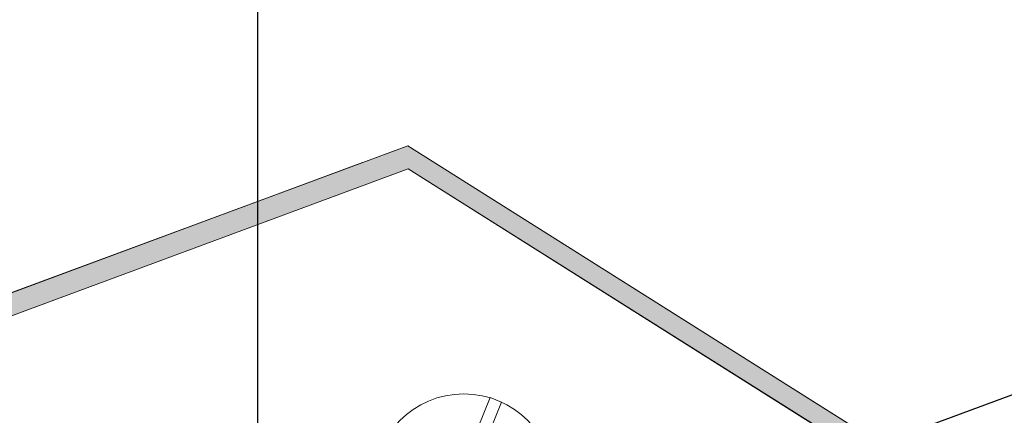
# Model space of a CAD drawing. Units: metres. Extents: x 0 to 123, y -6 to 89.
# Drawn here: x 67 to 68, y 64 to 65 of the extents above; entities that cross this region are included whole.
import ezdxf

# ---------------------------------------------------------------- set-up
doc = ezdxf.new("R2010")
doc.units = ezdxf.units.M
doc.linetypes.add('AUSGEZOGEN', pattern=[0])
doc.layers.add('_Wandverkleidung Europa', color=7, linetype='Continuous', lineweight=13)
doc.layers.add('Standard', color=7, linetype='Continuous', lineweight=25)

# ---------------------------------------------------------------- blocks, each defined once
blk = doc.blocks.new('Group-136')
at = {"linetype": 'AUSGEZOGEN', "lineweight": 13}
blk.add_hatch(color=253, dxfattribs=at).paths.add_polyline_path([(-0.6102, 17.5756), (-0.5234, 17.3411), (-0.5515, 17.3307), (-0.6368, 17.5613), (-1.2601, 17.9534), (-1.9721, 17.6898), (-1.9825, 17.718), (-1.2604, 17.9853)])
at = {"color": 7, "linetype": 'AUSGEZOGEN', "lineweight": 13}
for p, q in [((-1.9825, 17.718), (-1.2604, 17.9853)), ((-0.6102, 17.5756), (-1.2604, 17.9853)), ((-0.6366, 17.5606), (-1.2601, 17.9534))]:
    blk.add_line(p, q, dxfattribs=at)
at = {"color": 8, "linetype": 'AUSGEZOGEN', "lineweight": 13}
for p, q in [((-1.9284, 17.738), (-1.3231, 17.9621)), ((-1.9203, 17.709), (-1.2601, 17.9534))]:
    blk.add_line(p, q, dxfattribs=at)
at = {"color": 7, "linetype": 'AUSGEZOGEN', "lineweight": 13}
for points in [[(-0.5223, 17.3383), (-0.6102, 17.5756), (-1.2604, 17.9853), (-1.9825, 17.718), (-1.7742, 17.1553), (-1.5632, 17.2334), (-1.4729, 16.9896), (-0.5515, 17.3307), (-0.5369, 17.3345)], [(-0.6102, 17.5756), (-0.5234, 17.3411), (-0.5515, 17.3307), (-0.6368, 17.5613), (-1.2601, 17.9534), (-1.9721, 17.6898), (-1.9825, 17.718), (-1.2604, 17.9853)]]:
    blk.add_lwpolyline(points, dxfattribs=at)
at = {"color": 8, "linetype": 'AUSGEZOGEN', "lineweight": 13}
blk.add_lwpolyline([(-1.1465, 17.6372), (-1.1307, 17.6308), (-1.2244, 17.3997), (-1.2401, 17.4061), (-1.1465, 17.6372)], close=True, dxfattribs=at)
blk.add_circle((-1.183, 17.5173), 0.125, dxfattribs=at)

msp = doc.modelspace()

# ---------------------------------------------------------------- linework, layer by layer
at = {"layer": 'Standard', "color": 7, "linetype": 'AUSGEZOGEN', "lineweight": 25}
for p, q in [((67.27985, 63.6937), (67.27985, 65.9937)), ((69.21595, 64.3468), (64.47985, 62.5955))]:
    msp.add_line(p, q, dxfattribs=at)

# ---------------------------------------------------------------- block references
at = {"layer": '_Wandverkleidung Europa', "color": 30, "linetype": 'AUSGEZOGEN', "lineweight": 13}
msp.add_blockref('Group-136', (68.74783, 46.37557), dxfattribs=at)

doc.saveas('drawing.dxf')
